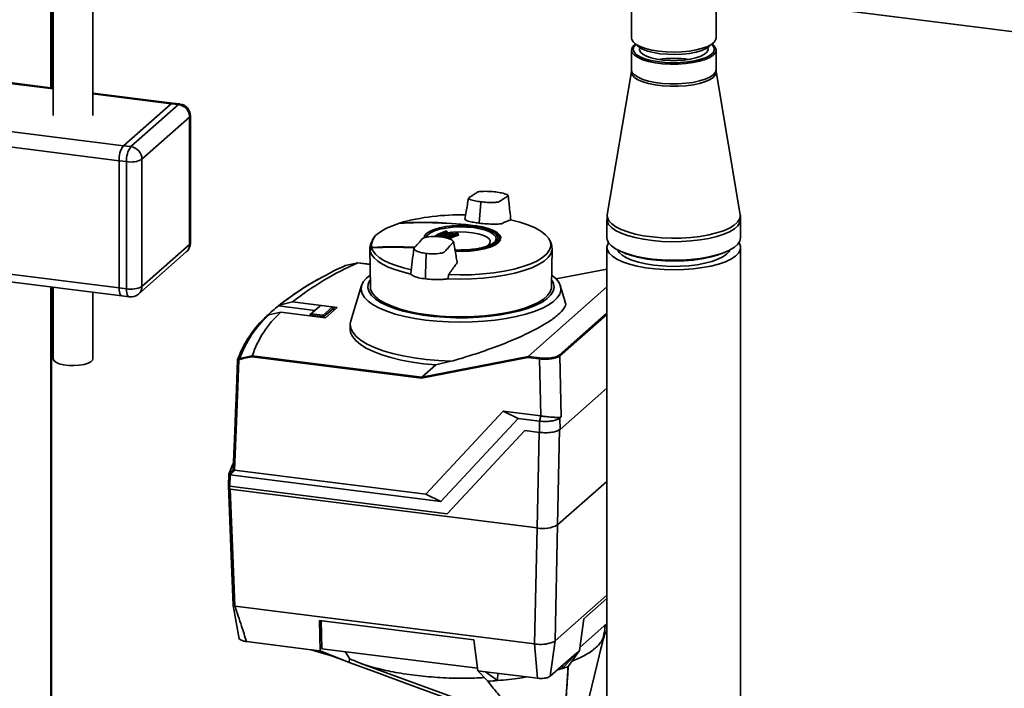
# Paper-space layout 'Blatt1' of a CAD drawing. Units: millimetres. Extents: x 0 to 5940, y 0 to 4200.
# Drawn here: x 4555 to 4803, y 1331 to 1499 of the extents above; entities that cross this region are included whole.
import ezdxf

# ---------------------------------------------------------------- set-up
doc = ezdxf.new("R2010")
doc.units = ezdxf.units.MM

psp = doc.layouts.new('Blatt1')

# ---------------------------------------------------------------- linework, layer by layer
at = {"color": 7, "linetype": 'Continuous', "lineweight": 35, "ltscale": 10}
for p, q in [((4709.24, 1549.69), (4709.24, 1494.79)), ((4730.54, 1494.79), (4730.54, 1549.45)), ((4562.83, 1482.26), (4562.83, 1507.48)), ((4563.02, 1482.24), (4563.02, 1507.33)), ((4563.44, 1507.09), (4563.44, 1475.3)), ((4573.44, 1475.3), (4573.44, 1507.09)), ((4730.54, 1505.82), (4994.26, 1472.6)), ((4434.14, 1498.28), (4563.44, 1481.99)), ((4563.44, 1482.18), (4434.51, 1498.43)), ((4709.24, 1491.75), (4709.24, 1486.78)), ((4709.93, 1493.54), (4710.87, 1492.71)), ((4728.92, 1492.71), (4729.85, 1493.54)), ((4730.54, 1486.78), (4730.54, 1491.75)), ((4422.12, 1487.68), (4581.14, 1467.64)), ((4709.21, 1486.79), (4709.2, 1486.4)), ((4730.59, 1486.4), (4730.57, 1486.79)), ((4709.21, 1486.39), (4703.14, 1450.26)), ((4736.64, 1450.26), (4730.57, 1486.39)), ((4421.05, 1483.91), (4580.07, 1463.88)), ((4593.53, 1478.39), (4573.44, 1480.92)), ((4573.44, 1480.73), (4593.16, 1478.24)), ((4593.16, 1478.24), (4581.14, 1467.64)), ((4583.01, 1467.41), (4595.03, 1478.01)), ((4595.03, 1478.01), (4593.16, 1478.24)), ((4595.4, 1478.16), (4593.53, 1478.39)), ((4597.83, 1474.83), (4585.81, 1464.23)), ((4597.83, 1442.77), (4597.83, 1474.83)), ((4598.03, 1443.13), (4598.03, 1475.18)), ((4581.14, 1467.64), (4583.01, 1467.41)), ((4581.95, 1463.64), (4580.07, 1463.88)), ((4580.07, 1463.88), (4580.07, 1431.82)), ((4581.95, 1431.59), (4581.95, 1463.64)), ((4585.81, 1464.23), (4585.81, 1432.17)), ((4671.23, 1453.31), (4670.81, 1448.13)), ((4671.23, 1453.31), (4671.25, 1453.51)), ((4421.05, 1451.86), (4580.07, 1431.82)), ((4421.74, 1449.82), (4580.76, 1429.78)), ((4650.72, 1448.12), (4650.65, 1448.1)), ((4669.8, 1447.51), (4669.8, 1447.43)), ((4703.04, 1449.07), (4703.04, 1444.42)), ((4736.74, 1444.42), (4736.74, 1449.07)), ((4662.39, 1446.12), (4662.4, 1446.11)), ((4662.72, 1446.05), (4662.4, 1446.11)), ((4662.71, 1446.05), (4662.72, 1446.05)), ((4662.76, 1445.71), (4662.76, 1445.93)), ((4662.8, 1445.73), (4662.79, 1445.74)), ((4662.8, 1445.74), (4662.8, 1445.95)), ((4663.51, 1445.75), (4662.89, 1445.66)), ((4663.77, 1445.85), (4663.78, 1445.85)), ((4664.1, 1445.79), (4663.78, 1445.85)), ((4664.1, 1445.79), (4664.1, 1445.79)), ((4664.14, 1445.46), (4664.14, 1445.66)), ((4664.18, 1445.45), (4664.18, 1445.69)), ((4665.16, 1445.61), (4665.17, 1445.6)), ((4665.5, 1445.55), (4665.17, 1445.6)), ((4665.49, 1445.55), (4665.5, 1445.55)), ((4665.54, 1445.22), (4665.54, 1445.43)), ((4665.58, 1445.22), (4665.58, 1445.45)), ((4585.81, 1432.17), (4597.83, 1442.77)), ((4643.75, 1443.54), (4643.43, 1442.73)), ((4674.72, 1443.38), (4674.78, 1443.45)), ((4674.75, 1443.48), (4674.96, 1443.36)), ((4676.1, 1443.94), (4676.1, 1444.32)), ((4689.06, 1442.73), (4688.7, 1443.64)), ((4584.99, 1430.27), (4597.01, 1440.88)), ((4643.23, 1441.68), (4643.41, 1432.08)), ((4657.34, 1435.34), (4657.45, 1440.29)), ((4657.45, 1440.29), (4657.45, 1440.48)), ((4689.07, 1432.07), (4689.25, 1441.68)), ((4703.04, 1441.99), (4703.04, 1066.76)), ((4706.57, 1440.98), (4707.36, 1440.64)), ((4732.42, 1440.64), (4733.21, 1440.98)), ((4736.74, 1066.76), (4736.74, 1441.99)), ((4640.22, 1438.15), (4637.11, 1437.48)), ((4640.21, 1438.14), (4640.22, 1438.15)), ((4643.31, 1437.75), (4640.21, 1438.14)), ((4640.24, 1438.15), (4640.22, 1438.15)), ((4643.31, 1437.77), (4640.23, 1438.16)), ((4657.34, 1435.34), (4657.31, 1434.08)), ((4663.05, 1434.13), (4663.12, 1435.17)), ((4703.04, 1436.56), (4690.22, 1434.14)), ((4703.04, 1436.55), (4690.22, 1434.13)), ((4641.19, 1432.43), (4638.48, 1423.56)), ((4692.55, 1428.31), (4691.29, 1432.43)), ((4562.83, 1309.37), (4562.83, 1432.04)), ((4563.02, 1309.38), (4563.02, 1432.02)), ((4563.44, 1431.97), (4563.44, 1413.91)), ((4573.44, 1413.91), (4573.44, 1430.71)), ((4580.07, 1431.82), (4581.95, 1431.59)), ((4580.76, 1429.78), (4582.63, 1429.55)), ((4703.04, 1432.05), (4683.18, 1414.53)), ((4620.24, 1427.31), (4620.23, 1427.3)), ((4620.23, 1427.3), (4629.43, 1426.14)), ((4620.72, 1427.58), (4620.24, 1427.31)), ((4623.79, 1428.31), (4620.72, 1427.58)), ((4635.03, 1426.9), (4623.79, 1428.31)), ((4630.81, 1427.35), (4628.57, 1425.37)), ((4630.81, 1427.35), (4630.63, 1427.2)), ((4633.64, 1427.06), (4631.08, 1427.39)), ((4617.36, 1424.77), (4617.82, 1425.03)), ((4617.82, 1425.03), (4620.82, 1425.69)), ((4620.82, 1425.69), (4632.07, 1424.28)), ((4628.15, 1425), (4628.14, 1424.77)), ((4628.16, 1425.02), (4628.17, 1425.02)), ((4628.17, 1425.02), (4630.63, 1427.2)), ((4628.17, 1425.02), (4628.57, 1425.37)), ((4628.28, 1424.94), (4628.27, 1424.76)), ((4628.29, 1424.93), (4628.28, 1424.94)), ((4628.69, 1425.28), (4628.29, 1424.93)), ((4631.43, 1424.54), (4628.29, 1424.93)), ((4628.69, 1425.28), (4631.25, 1424.95)), ((4630.63, 1427.2), (4630.63, 1427.2)), ((4631.43, 1424.54), (4631.25, 1424.95)), ((4631.52, 1424.99), (4633.76, 1426.97)), ((4631.52, 1424.99), (4631.7, 1424.58)), ((4634.16, 1426.75), (4631.7, 1424.58)), ((4632.07, 1424.28), (4635.03, 1426.9)), ((4634.15, 1426.81), (4633.76, 1427.03)), ((4634.16, 1426.75), (4633.76, 1426.97)), ((4634.17, 1426.75), (4634.16, 1426.75)), ((4634.2, 1426.16), (4634.17, 1426.75)), ((4634.21, 1426.17), (4634.18, 1426.78)), ((4691.01, 1414.9), (4703.04, 1425.51)), ((4703.04, 1425.14), (4691.2, 1414.7)), ((4631.44, 1424.54), (4631.43, 1424.54)), ((4631.45, 1424.36), (4631.44, 1424.54)), ((4631.7, 1424.58), (4631.7, 1424.58)), ((4631.7, 1424.58), (4631.7, 1424.32)), ((4638.33, 1422.66), (4638.31, 1421.53)), ((4610.48, 1413.99), (4613.62, 1414.7)), ((4656.33, 1409.07), (4613.58, 1414.45)), ((4613.62, 1414.7), (4613.63, 1414.7)), ((4613.63, 1414.7), (4656.37, 1409.31)), ((4683.14, 1414.29), (4656.33, 1409.07)), ((4656.37, 1409.31), (4683.18, 1414.53)), ((4659.87, 1412.4), (4656.37, 1409.31)), ((4663.73, 1413.34), (4659.87, 1412.4)), ((4686.05, 1413.92), (4683.14, 1414.29)), ((4683.18, 1414.53), (4686.12, 1414.16)), ((4683.18, 1414.53), (4683.18, 1414.53)), ((4686.35, 1399.55), (4686.05, 1413.92)), ((4691.2, 1414.7), (4691.53, 1399.3)), ((4656.37, 1409.31), (4656.37, 1409.31)), ((4703.04, 1406.59), (4691.23, 1396.18)), ((4657.39, 1379.83), (4676.89, 1400.74)), ((4676.89, 1400.74), (4686.35, 1399.55)), ((4680.69, 1398.91), (4676.89, 1400.74)), ((4680.69, 1398.91), (4661.18, 1378)), ((4686.02, 1398.24), (4680.69, 1398.91)), ((4686.39, 1399.54), (4686.02, 1398.24)), ((4686.08, 1395.4), (4686.02, 1398.24)), ((4686.39, 1399.54), (4686.35, 1399.55)), ((4686.35, 1399.55), (4686.39, 1399.54)), ((4691.53, 1399.3), (4691.17, 1399.02)), ((4691.17, 1399.02), (4691.23, 1396.18)), ((4662.8, 1374.93), (4682.34, 1395.87)), ((4662.81, 1374.94), (4682.34, 1395.87)), ((4682.34, 1395.87), (4686.08, 1395.4)), ((4685.97, 1395.42), (4685.45, 1371.32)), ((4691.12, 1396.2), (4690.6, 1372.1)), ((4609.18, 1385.9), (4657.39, 1379.83)), ((4607.64, 1382.01), (4607.75, 1384.86)), ((4607.75, 1384.85), (4607.64, 1381.96)), ((4608.07, 1384.69), (4607.96, 1381.84)), ((4608.07, 1384.69), (4661.18, 1378)), ((4703.04, 1383.07), (4690.6, 1372.1)), ((4607.62, 1382.06), (4607.64, 1382.13)), ((4607.96, 1381.84), (4662.8, 1374.93)), ((4608.1, 1381.07), (4685.45, 1371.32)), ((4657.39, 1379.83), (4661.18, 1378)), ((4662.81, 1374.94), (4662.8, 1374.93)), ((4684.81, 1342.1), (4685.45, 1371.32)), ((4689.96, 1342.87), (4690.6, 1372.1)), ((4689.96, 1342.87), (4703.04, 1354.41)), ((4703.04, 1353.58), (4697.24, 1348.47)), ((4608.83, 1351.81), (4610.3, 1343.42)), ((4609.29, 1351.61), (4609.28, 1351.61)), ((4684.81, 1342.1), (4609.29, 1351.61)), ((4669.5, 1343.13), (4630.62, 1348.03)), ((4630.62, 1348.03), (4630.79, 1340.36)), ((4631.17, 1340.91), (4631.01, 1347.98)), ((4697.24, 1348.47), (4696.16, 1340.48)), ((4696.27, 1341.27), (4703.04, 1347.25)), ((4702.43, 1344.98), (4702.57, 1346.83)), ((4670.5, 1335.36), (4669.5, 1343.13)), ((4689.96, 1342.87), (4688.75, 1333.95)), ((4698.63, 1329.06), (4702.32, 1344.29)), ((4702.44, 1344.51), (4703.04, 1345.28)), ((4628.52, 1340.65), (4612.19, 1342.71)), ((4630.79, 1340.36), (4628.52, 1340.65)), ((4628.52, 1340.65), (4633.87, 1338.99)), ((4638.1, 1337.45), (4630.79, 1340.36)), ((4670.42, 1335.96), (4631.17, 1340.91)), ((4685.55, 1333.46), (4684.82, 1342.1)), ((4693.26, 1336.41), (4696.16, 1340.48)), ((4696.16, 1340.48), (4695.37, 1339.78)), ((4633.87, 1338.99), (4636.81, 1337.97)), ((4638.13, 1338.4), (4637.04, 1340.17)), ((4638.1, 1337.45), (4638.13, 1338.4)), ((4638.16, 1338.37), (4638.13, 1338.4)), ((4695.37, 1339.78), (4688.75, 1333.95)), ((4695.37, 1339.78), (4691.8, 1335.9)), ((4641.03, 1337.21), (4671.85, 1325.96)), ((4690.6, 1335.58), (4691.8, 1335.9)), ((4691.8, 1335.9), (4691.87, 1336.7)), ((4672.46, 1335.11), (4670.5, 1335.36)), ((4670.5, 1335.36), (4673.04, 1332.69)), ((4685.55, 1333.46), (4672.46, 1335.11)), ((4675.47, 1332.87), (4672.46, 1335.11)), ((4675.47, 1332.87), (4675.51, 1334.73))]:
    psp.add_line(p, q, dxfattribs=at)
at = {"color": 7, "linetype": 'Continuous', "lineweight": 35, "ltscale": 10, "flags": 128}
for points in [[(4709.24, 1494.79), (4709.3, 1494.44), (4709.67, 1493.79), (4710.4, 1493.18), (4711.45, 1492.63), (4712.78, 1492.15), (4714.36, 1491.76), (4716.13, 1491.47), (4718.02, 1491.3), (4719.98, 1491.24), (4721.94, 1491.31), (4723.82, 1491.49), (4725.57, 1491.79), (4727.13, 1492.19), (4728.44, 1492.68), (4729.46, 1493.24), (4730.16, 1493.85), (4730.5, 1494.49), (4730.54, 1494.79)], [(4710.25, 1493.25), (4709.93, 1493), (4709.41, 1492.37), (4709.24, 1491.72), (4709.44, 1491.06), (4709.99, 1490.44), (4710.88, 1489.85), (4712.08, 1489.33), (4713.54, 1488.9), (4715.22, 1488.55), (4717.06, 1488.32), (4719, 1488.21), (4720.96, 1488.21), (4722.89, 1488.34), (4724.72, 1488.58), (4726.38, 1488.93), (4727.82, 1489.38), (4728.99, 1489.9), (4729.85, 1490.49), (4730.38, 1491.12), (4730.54, 1491.77), (4730.34, 1492.43), (4729.79, 1493.06), (4729.53, 1493.25)], [(4729.46, 1493.19), (4729.67, 1492.99), (4730.08, 1492.35), (4730.11, 1491.7), (4729.78, 1491.06), (4729.09, 1490.46), (4728.07, 1489.9), (4726.75, 1489.43), (4725.19, 1489.04), (4723.43, 1488.76), (4721.55, 1488.59), (4719.6, 1488.55), (4717.67, 1488.63), (4715.82, 1488.83), (4714.11, 1489.14), (4712.61, 1489.56), (4711.38, 1490.06), (4710.45, 1490.63), (4709.87, 1491.25), (4709.64, 1491.9), (4709.79, 1492.54), (4710.3, 1493.17), (4710.3, 1493.17)], [(4710.87, 1492.71), (4711.1, 1492.53), (4712.04, 1491.98), (4713.29, 1491.5), (4714.79, 1491.12), (4716.48, 1490.84), (4718.31, 1490.68), (4720.19, 1490.63), (4722.07, 1490.72), (4723.86, 1490.92), (4725.5, 1491.23), (4726.93, 1491.65), (4728.08, 1492.15), (4728.92, 1492.71)], [(4728.46, 1492.37), (4728.53, 1491.8), (4728.25, 1491.22), (4727.63, 1490.68), (4726.7, 1490.18), (4725.48, 1489.76), (4724.04, 1489.43), (4722.43, 1489.21), (4720.71, 1489.09), (4718.96, 1489.1), (4717.25, 1489.22), (4715.64, 1489.45), (4714.21, 1489.79), (4713.02, 1490.21), (4712.1, 1490.71), (4711.5, 1491.26), (4711.25, 1491.84), (4711.33, 1492.37)], [(4730.54, 1486.78), (4730.38, 1486.15), (4729.85, 1485.52), (4728.99, 1484.93), (4727.82, 1484.41), (4726.38, 1483.96), (4724.72, 1483.61), (4722.89, 1483.37), (4720.96, 1483.25), (4719, 1483.24), (4717.06, 1483.36), (4715.22, 1483.59), (4713.54, 1483.93), (4712.08, 1484.36), (4710.88, 1484.88), (4709.99, 1485.47), (4709.44, 1486.1), (4709.24, 1486.75), (4709.24, 1486.78)], [(4730.57, 1486.39), (4730.59, 1486.22), (4730.43, 1485.56), (4729.9, 1484.93), (4729.04, 1484.34), (4727.86, 1483.81), (4726.41, 1483.36), (4724.74, 1483.01), (4722.91, 1482.77), (4720.97, 1482.64), (4718.99, 1482.64), (4717.05, 1482.75), (4715.2, 1482.98), (4713.52, 1483.33), (4712.05, 1483.76), (4710.84, 1484.29), (4709.95, 1484.87), (4709.39, 1485.5), (4709.19, 1486.16), (4709.21, 1486.39)], [(4593.16, 1478.24), (4593.36, 1478.37), (4593.53, 1478.39)], [(4593.53, 1478.39), (4593.36, 1478.37), (4593.16, 1478.24)], [(4595.03, 1478.01), (4595.23, 1478.14), (4595.4, 1478.16)], [(4597.83, 1474.83), (4597.99, 1475.02), (4598.03, 1475.18)], [(4736.64, 1450.26), (4736.67, 1449.97), (4736.5, 1449.16), (4735.98, 1448.36), (4735.11, 1447.6), (4733.92, 1446.88), (4732.43, 1446.23), (4730.67, 1445.66), (4728.69, 1445.19), (4726.51, 1444.81), (4724.2, 1444.54), (4721.79, 1444.39), (4719.35, 1444.36), (4716.91, 1444.45), (4714.54, 1444.65), (4712.28, 1444.97), (4710.18, 1445.39), (4708.3, 1445.91), (4706.65, 1446.51), (4705.3, 1447.19), (4704.25, 1447.93), (4703.53, 1448.71), (4703.17, 1449.52), (4703.14, 1450.26)], [(4650.71, 1448.12), (4648.98, 1447.5), (4647.46, 1446.83), (4646.18, 1446.1), (4645.16, 1445.33), (4644.4, 1444.52), (4643.91, 1443.7), (4643.71, 1442.85), (4643.79, 1442.01)], [(4656.94, 1444.44), (4657.07, 1444.94), (4657.54, 1445.53), (4658.35, 1446.07), (4659.47, 1446.55), (4660.84, 1446.95), (4662.42, 1447.26), (4664.14, 1447.45), (4665.95, 1447.53), (4667.77, 1447.49), (4669.53, 1447.33), (4671.16, 1447.06), (4672.61, 1446.69), (4673.81, 1446.23), (4674.72, 1445.71), (4675.3, 1445.13), (4675.54, 1444.53), (4675.42, 1443.92), (4674.94, 1443.34), (4674.13, 1442.79), (4673.02, 1442.31), (4671.65, 1441.91), (4670.07, 1441.61), (4668.34, 1441.41), (4666.53, 1441.33), (4664.72, 1441.37), (4664.69, 1441.38)], [(4669.37, 1447), (4667.64, 1447.16), (4665.85, 1447.19), (4664.08, 1447.1), (4662.4, 1446.9), (4660.87, 1446.59), (4659.56, 1446.18), (4658.53, 1445.69), (4657.81, 1445.14), (4657.46, 1444.63)], [(4678.74, 1448.95), (4681.06, 1448.36), (4683.13, 1447.68), (4684.92, 1446.92), (4686.41, 1446.09), (4687.56, 1445.2), (4688.37, 1444.27), (4688.81, 1443.31), (4688.88, 1442.35), (4688.57, 1441.38), (4687.9, 1440.44), (4686.87, 1439.53), (4685.51, 1438.68), (4683.82, 1437.89), (4681.85, 1437.18), (4679.62, 1436.56), (4677.17, 1436.04), (4674.54, 1435.63), (4671.78, 1435.33), (4668.92, 1435.15), (4666.02, 1435.1), (4663.12, 1435.17)], [(4664.74, 1441.06), (4666.56, 1441.02), (4668.51, 1441.11), (4670.38, 1441.32), (4672.09, 1441.65), (4673.57, 1442.08), (4674.77, 1442.6), (4675.64, 1443.19), (4676.16, 1443.82), (4676.29, 1444.48), (4676.03, 1445.13), (4675.4, 1445.75), (4674.42, 1446.32), (4673.12, 1446.81), (4671.56, 1447.21), (4669.8, 1447.51)], [(4676, 1444.41), (4676, 1444.5), (4675.75, 1445.13), (4675.14, 1445.73), (4674.19, 1446.29), (4672.93, 1446.77), (4671.41, 1447.16), (4669.69, 1447.44)], [(4736.74, 1449.06), (4736.57, 1448.27), (4736.05, 1447.47), (4735.18, 1446.7), (4733.98, 1445.98), (4732.49, 1445.33), (4730.72, 1444.76), (4728.73, 1444.28), (4726.54, 1443.9), (4724.22, 1443.64), (4721.8, 1443.49), (4719.34, 1443.45), (4716.9, 1443.54), (4714.51, 1443.74), (4712.25, 1444.06), (4710.14, 1444.48), (4708.25, 1445.01), (4706.6, 1445.62), (4705.23, 1446.3), (4704.18, 1447.04), (4703.46, 1447.82), (4703.09, 1448.63), (4703.04, 1449.07)], [(4662.76, 1445.93), (4662.78, 1445.93), (4662.79, 1445.94), (4662.79, 1445.95), (4662.8, 1445.95)], [(4672.45, 1442.13), (4673.16, 1442.59), (4673.56, 1443.11), (4673.62, 1443.65), (4673.32, 1444.18), (4672.69, 1444.67), (4671.75, 1445.11), (4670.55, 1445.47), (4669.14, 1445.73), (4667.6, 1445.89), (4665.99, 1445.93), (4664.4, 1445.85), (4663.9, 1445.8)], [(4664.14, 1445.66), (4664.16, 1445.67), (4664.17, 1445.68), (4664.18, 1445.69), (4664.18, 1445.69)], [(4665.54, 1445.43), (4665.56, 1445.43), (4665.57, 1445.44), (4665.58, 1445.45), (4665.58, 1445.45)], [(4674.78, 1443.45), (4674.91, 1443.63), (4675.1, 1444.22), (4674.93, 1444.82), (4674.4, 1445.39), (4673.55, 1445.91), (4672.39, 1446.37), (4670.98, 1446.74), (4669.37, 1447)], [(4597.83, 1442.77), (4597.99, 1442.96), (4598.03, 1443.13)], [(4643.43, 1442.73), (4643.24, 1441.95), (4643.31, 1441.11)], [(4663.05, 1434.13), (4665.99, 1434.06), (4668.94, 1434.11), (4671.85, 1434.29), (4674.66, 1434.59), (4677.33, 1435.01), (4679.83, 1435.53), (4682.09, 1436.17), (4684.1, 1436.89), (4685.81, 1437.69), (4687.2, 1438.56), (4688.24, 1439.48), (4688.93, 1440.44), (4689.23, 1441.42), (4689.16, 1442.4), (4689.06, 1442.73)], [(4664.72, 1441.18), (4666.55, 1441.14), (4668.45, 1441.23), (4670.26, 1441.43), (4671.92, 1441.75), (4673.36, 1442.17), (4674.52, 1442.67), (4675.37, 1443.25), (4675.87, 1443.86), (4676, 1444.41)], [(4676.1, 1444.32), (4675.96, 1443.76), (4675.46, 1443.14), (4674.6, 1442.57), (4673.42, 1442.06), (4671.97, 1441.63), (4670.3, 1441.31), (4668.47, 1441.1), (4666.55, 1441.02), (4664.76, 1441.06)], [(4736.74, 1444.42), (4736.57, 1443.63), (4736.05, 1442.83), (4735.18, 1442.06), (4733.98, 1441.34), (4732.49, 1440.69), (4730.72, 1440.12), (4728.73, 1439.64), (4726.54, 1439.26), (4724.22, 1439), (4721.8, 1438.84), (4719.34, 1438.81), (4716.9, 1438.9), (4714.51, 1439.1), (4712.25, 1439.42), (4710.14, 1439.84), (4708.25, 1440.37), (4706.6, 1440.97), (4705.23, 1441.66), (4704.18, 1442.4), (4703.46, 1443.18), (4703.09, 1443.99), (4703.04, 1444.42)], [(4703.44, 1443.21), (4703.31, 1442.99), (4703.05, 1442.18), (4703.15, 1441.36), (4703.61, 1440.55), (4704.41, 1439.78), (4705.54, 1439.05), (4706.98, 1438.38), (4708.7, 1437.8), (4710.65, 1437.3), (4712.8, 1436.9), (4715.1, 1436.61), (4717.5, 1436.43), (4719.96, 1436.38), (4722.41, 1436.44), (4724.81, 1436.62), (4727.1, 1436.92), (4729.25, 1437.32), (4731.19, 1437.83), (4732.89, 1438.42), (4734.31, 1439.09), (4735.43, 1439.82), (4736.21, 1440.6), (4736.65, 1441.4), (4736.73, 1442.22), (4736.45, 1443.04), (4736.34, 1443.21)], [(4643.32, 1441.05), (4643.37, 1441.16), (4643.42, 1441.27), (4643.46, 1441.38), (4643.51, 1441.49), (4643.56, 1441.6), (4643.6, 1441.7), (4643.65, 1441.81), (4643.7, 1441.92)], [(4643.32, 1441.05), (4643.7, 1440.2), (4644.35, 1439.36), (4645.28, 1438.56), (4646.48, 1437.8), (4647.93, 1437.08), (4649.61, 1436.43), (4651.49, 1435.84), (4653.57, 1435.32)], [(4653.74, 1436.35), (4651.72, 1436.86), (4649.88, 1437.43), (4648.25, 1438.07), (4646.83, 1438.76), (4645.66, 1439.5), (4644.74, 1440.28), (4644.08, 1441.09), (4643.7, 1441.92)], [(4705.77, 1441.36), (4706.15, 1440.74), (4706.9, 1440.04), (4707.98, 1439.39), (4709.35, 1438.8), (4710.98, 1438.29), (4712.83, 1437.87), (4714.85, 1437.55), (4717, 1437.34), (4719.22, 1437.25), (4721.46, 1437.27), (4723.65, 1437.41), (4725.76, 1437.67), (4727.72, 1438.02), (4729.48, 1438.48), (4731.01, 1439.02), (4732.27, 1439.64), (4733.22, 1440.32), (4733.85, 1441.03), (4734.02, 1441.36)], [(4732.42, 1440.64), (4732.41, 1440.64), (4730.82, 1440.05), (4728.99, 1439.55), (4726.95, 1439.15), (4724.76, 1438.85), (4722.45, 1438.67), (4720.09, 1438.6), (4717.73, 1438.65), (4715.41, 1438.81), (4713.2, 1439.09), (4711.13, 1439.48), (4709.26, 1439.96), (4707.63, 1440.53), (4707.36, 1440.64)], [(4657.34, 1423.72), (4654.62, 1424.12), (4652.06, 1424.63), (4649.69, 1425.24), (4647.57, 1425.94), (4645.7, 1426.72), (4644.12, 1427.56), (4642.85, 1428.46), (4641.91, 1429.4), (4641.32, 1430.38), (4641.07, 1431.37), (4641.17, 1432.36), (4641.63, 1433.35), (4642.43, 1434.3), (4643.32, 1435.04)], [(4689.27, 1434.97), (4690.15, 1434.21), (4690.92, 1433.25), (4691.34, 1432.27), (4691.41, 1431.27), (4691.13, 1430.28), (4690.5, 1429.31), (4689.53, 1428.37), (4688.23, 1427.48), (4686.62, 1426.64), (4684.73, 1425.87), (4682.57, 1425.18), (4680.19, 1424.58), (4677.61, 1424.08), (4674.88, 1423.68), (4672.02, 1423.4), (4669.08, 1423.23), (4666.1, 1423.18), (4663.12, 1423.24), (4660.19, 1423.42), (4657.34, 1423.72)], [(4643.36, 1433.89), (4643.26, 1433.73), (4642.84, 1432.78), (4642.78, 1431.82), (4643.07, 1430.86), (4643.71, 1429.92), (4644.69, 1429.01), (4646, 1428.15), (4647.62, 1427.35), (4649.52, 1426.63), (4651.67, 1425.98), (4654.05, 1425.43), (4656.6, 1424.98), (4659.31, 1424.64), (4662.12, 1424.42), (4664.99, 1424.31), (4667.88, 1424.31), (4670.75, 1424.44), (4673.55, 1424.68), (4676.23, 1425.04), (4678.77, 1425.5), (4681.12, 1426.06), (4683.24, 1426.72), (4685.1, 1427.46), (4686.68, 1428.26), (4687.94, 1429.13), (4688.88, 1430.04), (4689.48, 1430.98), (4689.72, 1431.94), (4689.61, 1432.91), (4689.27, 1433.65)], [(4580.76, 1429.78), (4580.73, 1429.79), (4580.55, 1429.89), (4580.39, 1430.1), (4580.25, 1430.41), (4580.16, 1430.81), (4580.1, 1431.29), (4580.07, 1431.82)], [(4580.07, 1431.82), (4580.1, 1431.29), (4580.16, 1430.81), (4580.25, 1430.41), (4580.39, 1430.1), (4580.55, 1429.89), (4580.73, 1429.79), (4580.76, 1429.78)], [(4582.63, 1429.55), (4582.6, 1429.55), (4582.42, 1429.65), (4582.26, 1429.86), (4582.12, 1430.17), (4582.03, 1430.58), (4581.97, 1431.05), (4581.95, 1431.59)], [(4689.07, 1432.07), (4689.05, 1431.76), (4688.73, 1430.81), (4688.06, 1429.88), (4687.05, 1428.99), (4685.71, 1428.14), (4684.06, 1427.36), (4682.13, 1426.66), (4679.95, 1426.04), (4677.55, 1425.51), (4674.98, 1425.09), (4672.27, 1424.78), (4669.46, 1424.59), (4666.6, 1424.51), (4663.74, 1424.56), (4660.91, 1424.72), (4658.17, 1425), (4655.56, 1425.4), (4653.11, 1425.9), (4650.88, 1426.49), (4648.88, 1427.18), (4647.16, 1427.94), (4645.74, 1428.77), (4644.64, 1429.66), (4643.89, 1430.58), (4643.48, 1431.53), (4643.41, 1432.08)], [(4663.73, 1413.34), (4660.56, 1413.5), (4657.46, 1413.77), (4654.47, 1414.17), (4651.64, 1414.68), (4649.01, 1415.29), (4646.6, 1416), (4644.45, 1416.79), (4642.59, 1417.67), (4641.05, 1418.6), (4639.83, 1419.6), (4638.97, 1420.63), (4638.47, 1421.68), (4638.34, 1422.75), (4638.48, 1423.56)], [(4659.87, 1412.4), (4656.83, 1412.7), (4653.92, 1413.11), (4651.16, 1413.63), (4648.59, 1414.25), (4646.26, 1414.96), (4644.18, 1415.76), (4642.38, 1416.63), (4640.89, 1417.56), (4639.73, 1418.54), (4638.9, 1419.56), (4638.43, 1420.61), (4638.31, 1421.53)], [(4609.95, 1413.67), (4610.94, 1416.17), (4611.25, 1416.81)], [(4573.44, 1413.91), (4573.38, 1413.65), (4572.98, 1413.22), (4572.25, 1412.83), (4571.24, 1412.53), (4570.02, 1412.33), (4568.68, 1412.25), (4567.32, 1412.29), (4566.05, 1412.45), (4564.95, 1412.72), (4564.11, 1413.07), (4563.6, 1413.49), (4563.44, 1413.91)], [(4608.86, 1386.07), (4609.47, 1401.53), (4609.95, 1413.64)], [(4609.96, 1413.63), (4609.44, 1400.34), (4608.87, 1386.02)], [(4610.28, 1413.66), (4609.66, 1398.12), (4609.18, 1385.9)], [(4607.75, 1384.86), (4608.61, 1387.27), (4608.75, 1387.58)], [(4607.75, 1384.86), (4607.89, 1385.01), (4608.03, 1385.17), (4608.17, 1385.32), (4608.31, 1385.47), (4608.44, 1385.62), (4608.58, 1385.77), (4608.72, 1385.92), (4608.86, 1386.07)], [(4609.18, 1385.9), (4609.04, 1385.75), (4608.9, 1385.6), (4608.76, 1385.45), (4608.62, 1385.3), (4608.48, 1385.15), (4608.35, 1385), (4608.21, 1384.84), (4608.07, 1384.69)], [(4608.83, 1351.86), (4608.42, 1362.12), (4608.16, 1368.77), (4607.89, 1375.41), (4607.63, 1382)], [(4607.65, 1381.97), (4608.19, 1368.32), (4608.85, 1351.78)], [(4608.1, 1381.07), (4608.76, 1364.57), (4609.28, 1351.61)], [(4702.44, 1344.51), (4702.53, 1346.11), (4702.55, 1346.58)], [(4670.72, 1325.47), (4664.43, 1327.78), (4657.96, 1330.16), (4652.02, 1332.34), (4645, 1334.92), (4638.1, 1337.45)]]:
    psp.add_lwpolyline(points, dxfattribs=at)
at = {"color": 7, "linetype": 'Continuous', "lineweight": 35, "ltscale": 100}
for centre, radius, start, end in [((4719.89, 1465.5), 24.17, 80.9923, 99.0077), ((4594.56, 1474.77), 3.28, 1.0587, 81.7605), ((4595.03, 1475.18), 3, 0, 82.8192), ((4585.97, 1464.25), 5.91, 144.9309, 183.5931), ((4587.84, 1464.01), 5.91, 144.9309, 183.5931), ((4582.54, 1464.17), 3.28, 1.0587, 81.7605), ((4583.05, 1469.45), 5.91, 259.2261, 297.8883), ((4665.75, 1394.44), 55.78, 88.3173, 105.5713), ((4656.47, 1343.35), 104.92, 82.7579, 93.1433), ((4650.72, 1448.1), 0.0164, 63.4407, 122.9611), ((4656.67, 1344.12), 104.21, 82.7638, 93.2391), ((4669.7, 1447.43), 0.0133, 39.6509, 125.9452), ((4647.52, 1442.3), 3.9, 118.979, 185.8967), ((4662.36, 1446.07), 0.0464, 109.7823, 158.7144), ((4662.36, 1446.07), 0.044, 59.1722, 105.48), ((4662.39, 1446.1), 0.016, 83.7013, 146.3299), ((4677.57, 1520.72), 76.14, 258.4941, 258.7409), ((4662.71, 1446.04), 0.016, 83.8248, 146.2536), ((4662.62, 1445.93), 0.14, 358.9971, 54.6277), ((4662.9, 1445.71), 0.14, 178.9382, 234.8214), ((4662.89, 1445.75), 0.0948, 182.5058, 270.6346), ((4663.74, 1445.81), 0.0409, 58.8119, 105.0522), ((4663.77, 1445.83), 0.0161, 84.251, 146.0033), ((4677.47, 1520.2), 75.62, 259.5535, 259.8055), ((4664.1, 1445.77), 0.0162, 84.3891, 145.9261), ((4664, 1445.67), 0.144, 359.1262, 53.6102), ((4664.29, 1445.45), 0.143, 179.0585, 233.7842), ((4665.13, 1445.57), 0.0369, 59.4302, 157.3287), ((4665.16, 1445.59), 0.0163, 84.8565, 145.6769), ((4677.38, 1519.68), 75.09, 260.6242, 260.8826), ((4665.49, 1445.54), 0.0163, 85.0098, 145.5988), ((4665.39, 1445.43), 0.148, 359.307, 52.2382), ((4665.68, 1445.22), 0.148, 179.2294, 232.3924), ((4674.58, 1444.22), 1.52, 4.0294, 52.7292), ((4595.03, 1443.13), 3, 311.4096, 0), ((4595.33, 1442.73), 2.5, 312.158, 0.9777), ((4649.69, 1339.59), 102.59, 87.2986, 93.2972), ((4646.01, 1441.76), 2.78, 193.6191, 194.8665), ((4643.71, 1441.92), 0.0714, 195.1475, 238.0556), ((4649.41, 1338.33), 103.75, 87.2076, 93.1585), ((4649.67, 1339.66), 102.4, 87.3466, 93.3), ((4643.92, 1441.94), 0.153, 150.767, 183.9907), ((4672, 1366.42), 78.45, 113.9049, 127.9173), ((4678.5, 1348.21), 98.4, 114.8732, 120.1331), ((4637.81, 1435.62), 1.99, 110.5939, 118.1778), ((4583.05, 1437.39), 5.91, 259.2261, 297.8883), ((4583.31, 1432.13), 2.5, 312.158, 0.9777), ((4664.17, 1372.16), 70.51, 118.2314, 128.5399), ((4662.23, 1375.79), 66.38, 119.9428, 128.7125), ((4583.01, 1432.52), 3, 262.8192, 311.4096), ((4649.48, 1391.23), 46.45, 129.0436, 133.7757), ((4635.33, 1404.8), 26.87, 131.9855, 160.4334), ((4635.65, 1405.21), 26.65, 131.9784, 160.7672), ((4638.07, 1406.56), 25.76, 132.0269, 161.5763), ((4690.98, 1414.68), 0.219, 2.8628, 81.7203), ((4610.13, 1413.66), 0.178, 128.3543, 177.7981), ((4610.47, 1413.81), 0.249, 164.5674, 216.9282), ((4611.25, 1412.03), 2.11, 111.2811, 118.6534), ((4611.19, 1411.98), 1.92, 110.9846, 118.4178), ((4610.73, 1413.9), 0.269, 160.2765, 210.2148), ((4686.44, 1413.94), 0.388, 144.7513, 182.9825), ((4607.71, 1382.04), 0.0865, 165.1095, 217.7427), ((4607.69, 1382), 0.0566, 163.9762, 195.2601), ((4686.92, 1379.06), 7.88, 259.2261, 297.8883), ((4686.36, 1350.47), 8.48, 264.2719, 292.8425), ((4678.77, 1375.84), 42.01, 288.0753, 290.1794), ((4667.22, 1433.02), 100.5, 273.318, 274.7121)]:
    psp.add_arc(centre, radius, start, end, dxfattribs=at)
at = {"color": 7, "linetype": 'Continuous', "lineweight": 35, "ltscale": 10}
for points, knots in [([(4675.04, 1455.99), (4674.5, 1456.05), (4673.33, 1456.16), (4671.7, 1456.17), (4670.33, 1456.02), (4670.08, 1455.72), (4669.66, 1455.48), (4669.31, 1455.23), (4668.93, 1454.99), (4668.59, 1454.74), (4667.99, 1454.48), (4668.54, 1454.09), (4669.66, 1453.75), (4670.75, 1453.58), (4671.25, 1453.51)], [0, 0, 0, 0, 0.101925, 0.224903, 0.29771, 0.370199, 0.436631, 0.5, 0.563368, 0.6298, 0.702289, 0.775095, 0.898074, 1, 1, 1, 1]), ([(4671.25, 1453.51), (4671.78, 1453.45), (4672.96, 1453.34), (4674.58, 1453.33), (4675.96, 1453.48), (4676.2, 1453.78), (4676.62, 1454.02), (4676.97, 1454.27), (4677.36, 1454.51), (4677.69, 1454.76), (4678.29, 1455.01), (4677.75, 1455.41), (4676.62, 1455.75), (4675.53, 1455.92), (4675.04, 1455.99)], [0, 0, 0, 0, 0.101926, 0.224905, 0.29771, 0.370199, 0.436632, 0.5, 0.563368, 0.629801, 0.70229, 0.775096, 0.898075, 1, 1, 1, 1]), ([(4678.83, 1448.92), (4678.74, 1449.67), (4678.51, 1451.72), (4678.28, 1453.78), (4678.14, 1455.1)], [0, 0, 0, 0, 0.363658, 1, 1, 1, 1]), ([(4668.15, 1454.47), (4667.95, 1453.32), (4667.64, 1451.53), (4667.32, 1449.75), (4667.2, 1449.1)], [0, 0, 0, 0, 0.636674, 1, 1, 1, 1]), ([(4703.17, 1450.31), (4703.15, 1450.22), (4703.04, 1449.82), (4703.07, 1449.4), (4703.08, 1449.07)], [0, 0, 0, 0, 0.228001, 1, 1, 1, 1]), ([(4736.72, 1449.04), (4736.73, 1449.12), (4736.77, 1449.54), (4736.68, 1449.96), (4736.6, 1450.29)], [0, 0, 0, 0, 0.197134, 1, 1, 1, 1]), ([(4667.21, 1449.1), (4667.23, 1449.08), (4667.33, 1448.93), (4668.03, 1448.67), (4669.27, 1448.35), (4670.33, 1448.2), (4670.81, 1448.13)], [0, 0, 0, 0, 0.06022, 0.392141, 0.723817, 1, 1, 1, 1]), ([(4670.81, 1448.13), (4671.45, 1448.06), (4672.72, 1447.93), (4674.42, 1447.88), (4675.52, 1447.91), (4676.15, 1447.94), (4676.72, 1448.05), (4677.08, 1448.34), (4677.92, 1448.65), (4678.47, 1448.85), (4678.74, 1448.95)], [0, 0, 0, 0, 0.157832, 0.315668, 0.402853, 0.452193, 0.486986, 0.625141, 0.81253, 1, 1, 1, 1]), ([(4661.24, 1444.68), (4660.7, 1444.72), (4659.53, 1444.82), (4657.9, 1444.71), (4656.53, 1444.38), (4656.29, 1443.89), (4655.87, 1443.47), (4655.51, 1443.06), (4655.13, 1442.66), (4654.79, 1442.23), (4654.19, 1441.79), (4654.74, 1441.21), (4655.86, 1440.76), (4656.96, 1440.57), (4657.45, 1440.48)], [0, 0, 0, 0, 0.101926, 0.224905, 0.29771, 0.370199, 0.436632, 0.5, 0.563368, 0.629801, 0.70229, 0.775096, 0.898075, 1, 1, 1, 1]), ([(4657.45, 1440.48), (4657.98, 1440.44), (4659.16, 1440.34), (4660.79, 1440.45), (4662.16, 1440.79), (4662.4, 1441.28), (4662.82, 1441.69), (4663.17, 1442.1), (4663.56, 1442.5), (4663.9, 1442.93), (4664.49, 1443.37), (4663.95, 1443.95), (4662.83, 1444.4), (4661.73, 1444.59), (4661.24, 1444.68)], [0, 0, 0, 0, 0.101925, 0.224903, 0.29771, 0.370199, 0.436631, 0.5, 0.563368, 0.6298, 0.702289, 0.775095, 0.898074, 1, 1, 1, 1]), ([(4662.38, 1446.11), (4661.76, 1445.9), (4660.59, 1445.5), (4659.92, 1445), (4659.6, 1444.77)], [0, 0, 0, 0, 0.5283717, 1, 1, 1, 1]), ([(4659.63, 1444.77), (4659.91, 1444.98), (4660.56, 1445.45), (4661.68, 1445.83), (4662.31, 1446.04)], [0, 0, 0, 0, 0.43934, 1, 1, 1, 1]), ([(4659.96, 1444.75), (4660.26, 1444.97), (4660.92, 1445.45), (4662.07, 1445.83), (4662.7, 1446.04)], [0, 0, 0, 0, 0.452236, 1, 1, 1, 1]), ([(4662.76, 1445.93), (4662.13, 1445.72), (4661.06, 1445.37), (4660.44, 1444.92), (4660.18, 1444.74)], [0, 0, 0, 0, 0.584489, 1, 1, 1, 1]), ([(4660.49, 1444.72), (4660.66, 1444.84), (4661.19, 1445.21), (4662.12, 1445.51), (4662.76, 1445.71)], [0, 0, 0, 0, 0.312754, 1, 1, 1, 1]), ([(4662.82, 1445.6), (4662.18, 1445.39), (4661.33, 1445.13), (4660.84, 1444.79), (4660.72, 1444.71)], [0, 0, 0, 0, 0.757819, 1, 1, 1, 1]), ([(4663.76, 1445.84), (4663.11, 1445.63), (4662.05, 1445.28), (4661.44, 1444.85), (4661.2, 1444.68)], [0, 0, 0, 0, 0.609487, 1, 1, 1, 1]), ([(4661.3, 1444.72), (4661.49, 1444.85), (4662.05, 1445.25), (4663.03, 1445.56), (4663.69, 1445.78)], [0, 0, 0, 0, 0.33039, 1, 1, 1, 1]), ([(4661.51, 1444.62), (4661.75, 1444.79), (4662.36, 1445.23), (4663.43, 1445.57), (4664.08, 1445.78)], [0, 0, 0, 0, 0.3912, 1, 1, 1, 1]), ([(4664.14, 1445.66), (4663.49, 1445.46), (4662.47, 1445.14), (4661.89, 1444.73), (4661.68, 1444.59)], [0, 0, 0, 0, 0.642089, 1, 1, 1, 1]), ([(4661.93, 1444.54), (4662.07, 1444.63), (4662.58, 1444.98), (4663.48, 1445.25), (4664.14, 1445.46)], [0, 0, 0, 0, 0.2605561, 1, 1, 1, 1]), ([(4664.2, 1445.34), (4663.54, 1445.14), (4662.71, 1444.89), (4662.24, 1444.56), (4662.14, 1444.5)], [0, 0, 0, 0, 0.790039, 1, 1, 1, 1]), ([(4662.39, 1446.11), (4662.39, 1446.12), (4662.38, 1446.12), (4662.36, 1446.12), (4662.35, 1446.11), (4662.34, 1446.11)], [0, 0, 0, 0, 0.2207656, 0.699223, 1, 1, 1, 1]), ([(4665.15, 1445.6), (4664.48, 1445.39), (4663.38, 1445.03), (4662.75, 1444.6), (4662.51, 1444.42)], [0, 0, 0, 0, 0.605241, 1, 1, 1, 1]), ([(4662.53, 1444.42), (4662.75, 1444.57), (4663.35, 1444.99), (4664.41, 1445.32), (4665.08, 1445.53)], [0, 0, 0, 0, 0.361636, 1, 1, 1, 1]), ([(4662.79, 1445.95), (4662.79, 1445.96), (4662.8, 1445.97), (4662.79, 1446), (4662.77, 1446.02), (4662.74, 1446.04), (4662.72, 1446.05), (4662.71, 1446.05)], [0, 0, 0, 0, 0.057373, 0.303627, 0.57191, 0.831249, 1, 1, 1, 1]), ([(4663.37, 1444.73), (4663.33, 1444.71), (4663.03, 1444.61), (4662.87, 1444.48), (4662.73, 1444.36)], [0, 0, 0, 0, 0.149963, 1, 1, 1, 1]), ([(4662.76, 1445.76), (4662.78, 1445.75), (4662.81, 1445.74), (4662.85, 1445.71), (4662.88, 1445.69), (4662.89, 1445.67), (4662.89, 1445.66)], [0, 0, 0, 0, 0.246837, 0.49922, 0.753026, 1, 1, 1, 1]), ([(4662.76, 1445.71), (4662.76, 1445.72), (4662.77, 1445.72), (4662.79, 1445.73), (4662.79, 1445.74), (4662.79, 1445.75), (4662.8, 1445.75)], [0, 0, 0, 0, 0.227615, 0.469982, 0.727369, 1, 1, 1, 1]), ([(4662.76, 1444.35), (4663.02, 1444.53), (4663.66, 1444.98), (4664.8, 1445.33), (4665.48, 1445.54)], [0, 0, 0, 0, 0.404611, 1, 1, 1, 1]), ([(4662.89, 1445.66), (4662.89, 1445.65), (4662.88, 1445.63), (4662.85, 1445.61), (4662.83, 1445.6), (4662.82, 1445.6)], [0, 0, 0, 0, 0.459811, 0.721517, 1, 1, 1, 1]), ([(4665.54, 1445.43), (4664.86, 1445.22), (4663.77, 1444.88), (4663.15, 1444.45), (4662.91, 1444.29)], [0, 0, 0, 0, 0.613138, 1, 1, 1, 1]), ([(4663.11, 1444.21), (4663.29, 1444.33), (4663.85, 1444.72), (4664.86, 1445.02), (4665.54, 1445.22)], [0, 0, 0, 0, 0.3222564, 1, 1, 1, 1]), ([(4665.59, 1445.1), (4664.92, 1444.9), (4663.96, 1444.61), (4663.42, 1444.25), (4663.26, 1444.14)], [0, 0, 0, 0, 0.707047, 1, 1, 1, 1]), ([(4663.77, 1445.85), (4663.77, 1445.85), (4663.76, 1445.85), (4663.74, 1445.85), (4663.73, 1445.85), (4663.73, 1445.84)], [0, 0, 0, 0, 0.193988, 0.698935, 1, 1, 1, 1]), ([(4664.18, 1445.69), (4664.18, 1445.69), (4664.18, 1445.71), (4664.17, 1445.73), (4664.15, 1445.76), (4664.13, 1445.78), (4664.11, 1445.79), (4664.1, 1445.79)], [0, 0, 0, 0, 0.056829, 0.299746, 0.564393, 0.820217, 1, 1, 1, 1]), ([(4664.14, 1445.46), (4664.15, 1445.46), (4664.16, 1445.46), (4664.17, 1445.47), (4664.18, 1445.49), (4664.18, 1445.5), (4664.17, 1445.52), (4664.15, 1445.53), (4664.13, 1445.54), (4664.12, 1445.54)], [0, 0, 0, 0, 0.106805, 0.227238, 0.361377, 0.509267, 0.677287, 0.815304, 1, 1, 1, 1]), ([(4664.15, 1445.48), (4664.17, 1445.48), (4664.2, 1445.47), (4664.25, 1445.45), (4664.28, 1445.41), (4664.27, 1445.38), (4664.24, 1445.35), (4664.21, 1445.34), (4664.2, 1445.34)], [0, 0, 0, 0, 0.1260352, 0.251729, 0.4999299, 0.7481557, 0.8736595, 1, 1, 1, 1]), ([(4665.16, 1445.61), (4665.16, 1445.61), (4665.15, 1445.61), (4665.13, 1445.61), (4665.12, 1445.6), (4665.12, 1445.6)], [0, 0, 0, 0, 0.16393, 0.69966, 1, 1, 1, 1]), ([(4665.58, 1445.45), (4665.58, 1445.46), (4665.58, 1445.47), (4665.57, 1445.5), (4665.55, 1445.52), (4665.52, 1445.54), (4665.5, 1445.55), (4665.49, 1445.55)], [0, 0, 0, 0, 0.056183, 0.295836, 0.55693, 0.809318, 1, 1, 1, 1]), ([(4665.58, 1445.24), (4665.58, 1445.23), (4665.61, 1445.23), (4665.64, 1445.22), (4665.66, 1445.2), (4665.68, 1445.17), (4665.67, 1445.14), (4665.64, 1445.12), (4665.61, 1445.11), (4665.59, 1445.1)], [0, 0, 0, 0, 0.049608, 0.185987, 0.321711, 0.457445, 0.726555, 0.862875, 1, 1, 1, 1]), ([(4665.27, 1438.36), (4665.18, 1438.84), (4664.87, 1440.55), (4664.55, 1442.3), (4664.33, 1443.55)], [0, 0, 0, 0, 0.28204, 1, 1, 1, 1]), ([(4674.71, 1443.4), (4674.69, 1443.37), (4674.59, 1443.23), (4674.22, 1442.97), (4673.63, 1442.64), (4672.87, 1442.32), (4671.96, 1442.04), (4670.92, 1441.8), (4669.84, 1441.61), (4668.8, 1441.49), (4667.63, 1441.4), (4666.78, 1441.39), (4666.24, 1441.38)], [0, 0, 0, 0, 0.033169, 0.141708, 0.245657, 0.353943, 0.464035, 0.572281, 0.689181, 0.777075, 0.861554, 1, 1, 1, 1]), ([(4643.31, 1441.11), (4643.37, 1441.26), (4643.48, 1441.52), (4643.59, 1441.78), (4643.64, 1441.9)], [0, 0, 0, 0, 0.56, 1, 1, 1, 1]), ([(4643.34, 1441.09), (4643.34, 1441.09), (4643.32, 1441.09), (4643.31, 1441.1), (4643.31, 1441.11), (4643.31, 1441.11)], [0, 0, 0, 0, 0.264656, 0.63254, 1, 1, 1, 1]), ([(4643.64, 1441.9), (4643.64, 1441.91), (4643.66, 1441.94), (4643.69, 1441.97), (4643.73, 1442), (4643.77, 1442.01), (4643.79, 1442.01)], [0, 0, 0, 0, 0.2140317, 0.451804, 0.7137044, 1, 1, 1, 1]), ([(4654.35, 1441.71), (4654.22, 1440.63), (4653.96, 1438.48), (4653.7, 1436.35), (4653.56, 1435.28)], [0, 0, 0, 0, 0.499718, 1, 1, 1, 1]), ([(4663.12, 1435.17), (4663.4, 1435.58), (4663.95, 1436.37), (4664.64, 1437.33), (4665.12, 1437.93), (4665.31, 1438.22), (4665.27, 1438.32), (4665.25, 1438.35)], [0, 0, 0, 0, 0.366552, 0.722984, 0.90222, 0.965752, 1, 1, 1, 1]), ([(4657.31, 1434.08), (4656.69, 1434.18), (4655.45, 1434.37), (4654.28, 1434.77), (4653.71, 1435.11), (4653.6, 1435.27), (4653.57, 1435.32)], [0, 0, 0, 0, 0.336847, 0.673902, 0.895241, 1, 1, 1, 1]), ([(4657.31, 1434.08), (4657.97, 1434.02), (4659.3, 1433.88), (4661.13, 1433.91), (4662.37, 1434.01), (4662.89, 1434.1), (4663.05, 1434.13)], [0, 0, 0, 0, 0.336847, 0.673902, 0.895241, 1, 1, 1, 1]), ([(4631.08, 1427.39), (4631.06, 1427.39), (4631.03, 1427.39), (4630.97, 1427.39), (4630.91, 1427.39), (4630.86, 1427.38), (4630.83, 1427.36), (4630.81, 1427.35), (4630.81, 1427.35)], [0, 0, 0, 0, 0.145398, 0.333777, 0.5, 0.666223, 0.854602, 1, 1, 1, 1]), ([(4692.45, 1428.28), (4692.51, 1428.19), (4692.82, 1427.76), (4692.3, 1426.68), (4690.93, 1425.12), (4688.55, 1423.35), (4685.21, 1421.4), (4680.88, 1419.32), (4676.27, 1417.42), (4671.82, 1415.82), (4667.79, 1414.5), (4665.08, 1413.72), (4663.73, 1413.34)], [0, 0, 0, 0, 0.028911, 0.14603, 0.256124, 0.366218, 0.483337, 0.606208, 0.732918, 0.822578, 0.911933, 1, 1, 1, 1]), ([(4628.28, 1424.94), (4628.26, 1424.94), (4628.22, 1424.95), (4628.18, 1424.97), (4628.15, 1424.99), (4628.15, 1425), (4628.16, 1425.02), (4628.16, 1425.02)], [0, 0, 0, 0, 0.21214, 0.424054, 0.638862, 0.853157, 1, 1, 1, 1]), ([(4628.57, 1425.37), (4628.56, 1425.36), (4628.55, 1425.35), (4628.55, 1425.33), (4628.56, 1425.31), (4628.59, 1425.3), (4628.64, 1425.28), (4628.67, 1425.28), (4628.69, 1425.28)], [0, 0, 0, 0, 0.145398, 0.333777, 0.5, 0.666223, 0.854602, 1, 1, 1, 1]), ([(4631.25, 1424.95), (4631.27, 1424.95), (4631.3, 1424.95), (4631.36, 1424.95), (4631.42, 1424.95), (4631.47, 1424.96), (4631.5, 1424.98), (4631.52, 1424.99), (4631.52, 1424.99)], [0, 0, 0, 0, 0.145398, 0.333777, 0.5, 0.666223, 0.854602, 1, 1, 1, 1]), ([(4633.76, 1426.97), (4633.77, 1426.98), (4633.78, 1426.99), (4633.78, 1427.01), (4633.77, 1427.03), (4633.74, 1427.04), (4633.69, 1427.06), (4633.66, 1427.06), (4633.64, 1427.06)], [0, 0, 0, 0, 0.145398, 0.333777, 0.5, 0.666223, 0.854602, 1, 1, 1, 1]), ([(4634.15, 1426.81), (4634.16, 1426.81), (4634.18, 1426.79), (4634.18, 1426.77), (4634.17, 1426.76), (4634.17, 1426.75)], [0, 0, 0, 0, 0.358569, 0.739186, 1, 1, 1, 1]), ([(4631.7, 1424.58), (4631.69, 1424.57), (4631.67, 1424.56), (4631.62, 1424.54), (4631.55, 1424.54), (4631.49, 1424.53), (4631.46, 1424.54), (4631.44, 1424.54)], [0, 0, 0, 0, 0.21214, 0.424054, 0.638862, 0.853157, 1, 1, 1, 1]), ([(4686.12, 1414.16), (4686.37, 1414.14), (4686.86, 1414.09), (4687.86, 1414.07), (4689.06, 1414.17), (4690.07, 1414.4), (4690.69, 1414.66), (4690.91, 1414.82), (4691.01, 1414.9)], [0, 0, 0, 0, 0.131676, 0.260583, 0.5, 0.739417, 0.868324, 1, 1, 1, 1]), ([(4610.28, 1413.66), (4610.23, 1413.65), (4610.14, 1413.63), (4610.03, 1413.61), (4609.97, 1413.62), (4609.94, 1413.64), (4609.95, 1413.66), (4609.95, 1413.67)], [0, 0, 0, 0, 0.236125, 0.482365, 0.732951, 0.862996, 1, 1, 1, 1]), ([(4610.02, 1413.8), (4610.02, 1413.79), (4610.01, 1413.78), (4610.02, 1413.78), (4610.05, 1413.78), (4610.08, 1413.8), (4610.15, 1413.83), (4610.2, 1413.86), (4610.24, 1413.88)], [0, 0, 0, 0, 0.117548, 0.235591, 0.361486, 0.501359, 0.74329, 1, 1, 1, 1]), ([(4613.58, 1414.45), (4612.92, 1414.37), (4611.86, 1414.25), (4610.87, 1413.9), (4610.5, 1413.77)], [0, 0, 0, 0, 0.624315, 1, 1, 1, 1]), ([(4613.62, 1414.7), (4613.62, 1414.69), (4613.6, 1414.66), (4613.58, 1414.6), (4613.57, 1414.53), (4613.58, 1414.48), (4613.58, 1414.45)], [0, 0, 0, 0, 0.229876, 0.475161, 0.747603, 1, 1, 1, 1]), ([(4683.18, 1414.53), (4683.17, 1414.52), (4683.16, 1414.5), (4683.14, 1414.44), (4683.13, 1414.36), (4683.14, 1414.31), (4683.14, 1414.29)], [0, 0, 0, 0, 0.234292, 0.486894, 0.753201, 1, 1, 1, 1]), ([(4691.2, 1414.7), (4690.96, 1414.54), (4690.48, 1414.23), (4689.14, 1413.93), (4687.58, 1413.79), (4686.56, 1413.88), (4686.05, 1413.92)], [0, 0, 0, 0, 0.2500348, 0.5, 0.7499652, 1, 1, 1, 1]), ([(4656.37, 1409.31), (4656.36, 1409.3), (4656.35, 1409.28), (4656.33, 1409.22), (4656.32, 1409.14), (4656.33, 1409.09), (4656.33, 1409.07)], [0, 0, 0, 0, 0.234292, 0.486894, 0.753201, 1, 1, 1, 1]), ([(4691.17, 1399.02), (4690.97, 1398.88), (4690.57, 1398.62), (4689.5, 1398.33), (4688.23, 1398.17), (4687.01, 1398.15), (4686.3, 1398.22), (4686.02, 1398.24)], [0, 0, 0, 0, 0.214926, 0.429837, 0.644398, 0.859199, 1, 1, 1, 1]), ([(4691.53, 1399.3), (4691.42, 1399.25), (4691.13, 1399.1), (4690.34, 1399.17), (4689.13, 1399.24), (4687.82, 1399.38), (4686.89, 1399.48), (4686.46, 1399.53), (4686.39, 1399.54)], [0, 0, 0, 0, 0.12234, 0.339059, 0.559494, 0.782674, 0.96465, 1, 1, 1, 1]), ([(4691.23, 1396.18), (4690.98, 1396.02), (4690.49, 1395.7), (4689.17, 1395.41), (4687.64, 1395.27), (4686.61, 1395.36), (4686.08, 1395.4)], [0, 0, 0, 0, 0.259932, 0.5, 0.740068, 1, 1, 1, 1]), ([(4608.86, 1386.07), (4608.86, 1386.05), (4608.86, 1386.02), (4608.93, 1385.97), (4609.04, 1385.93), (4609.14, 1385.91), (4609.18, 1385.9)], [0, 0, 0, 0, 0.259957, 0.519836, 0.780097, 1, 1, 1, 1]), ([(4608.86, 1386.07), (4608.86, 1386.07), (4608.86, 1386.07), (4608.86, 1386.07), (4608.86, 1386.07)], [0, 0, 0, 0, 0.56, 1, 1, 1, 1]), ([(4609.18, 1385.9), (4609.18, 1385.9), (4609.18, 1385.9), (4609.18, 1385.9), (4609.18, 1385.9)], [0, 0, 0, 0, 0.56, 1, 1, 1, 1]), ([(4608.07, 1384.69), (4608.02, 1384.7), (4607.92, 1384.72), (4607.81, 1384.77), (4607.75, 1384.82), (4607.75, 1384.85), (4607.75, 1384.86)], [0, 0, 0, 0, 0.261024, 0.52197, 0.783287, 1, 1, 1, 1]), ([(4607.75, 1384.86), (4607.75, 1384.86), (4607.75, 1384.86), (4607.75, 1384.86), (4607.75, 1384.86)], [0, 0, 0, 0, 0.56, 1, 1, 1, 1]), ([(4608.07, 1384.69), (4608.07, 1384.69), (4608.07, 1384.69), (4608.07, 1384.69), (4608.07, 1384.69)], [0, 0, 0, 0, 0.56, 1, 1, 1, 1]), ([(4607.96, 1381.84), (4607.91, 1381.85), (4607.82, 1381.86), (4607.69, 1381.91), (4607.66, 1381.96), (4607.64, 1381.98)], [0, 0, 0, 0, 0.280807, 0.561535, 1, 1, 1, 1]), ([(4608.1, 1381.07), (4608.09, 1381.07), (4608.07, 1381.08), (4608.03, 1381.14), (4607.98, 1381.24), (4607.9, 1381.5), (4607.86, 1381.72), (4607.84, 1381.87)], [0, 0, 0, 0, 0.04664, 0.09585, 0.206195, 0.46631, 1, 1, 1, 1]), ([(4609.28, 1351.61), (4609.21, 1351.63), (4609.07, 1351.65), (4608.92, 1351.71), (4608.83, 1351.78), (4608.83, 1351.83), (4608.83, 1351.86)], [0, 0, 0, 0, 0.2508717, 0.5010483, 0.7585832, 1, 1, 1, 1]), ([(4609.29, 1351.61), (4609.83, 1349.94), (4610.79, 1346.97), (4611.77, 1344.01), (4612.19, 1342.71)], [0, 0, 0, 0, 0.562205, 1, 1, 1, 1]), ([(4612.19, 1342.71), (4611.86, 1342.76), (4611.19, 1342.87), (4610.57, 1343.16), (4610.25, 1343.46), (4610.28, 1343.66), (4610.29, 1343.75)], [0, 0, 0, 0, 0.279964, 0.559486, 0.779618, 1, 1, 1, 1]), ([(4689.65, 1342.66), (4689.71, 1342.69), (4689.83, 1342.76), (4689.92, 1342.84), (4689.96, 1342.87)], [0, 0, 0, 0, 0.5599848, 1, 1, 1, 1]), ([(4702.34, 1345.01), (4702.26, 1344.4), (4702.06, 1343.04), (4700.26, 1341.05), (4697.66, 1339.21), (4695.29, 1338.22), (4694.24, 1337.78)], [0, 0, 0, 0, 0.228846, 0.518431, 0.785945, 1, 1, 1, 1]), ([(4701.4, 1340.51), (4701.57, 1341.14), (4701.92, 1342.47), (4702.26, 1343.81), (4702.44, 1344.51)], [0, 0, 0, 0, 0.47407, 1, 1, 1, 1]), ([(4684.82, 1342.1), (4684.94, 1342.08), (4685.17, 1342.05), (4685.41, 1342.04), (4685.51, 1342.03)], [0, 0, 0, 0, 0.559955, 1, 1, 1, 1]), ([(4672.17, 1333.61), (4670.47, 1333.54), (4666.76, 1333.39), (4661.04, 1333.57), (4655.2, 1334.07), (4649.73, 1334.88), (4644.72, 1336), (4640.88, 1337.19), (4638.9, 1338.05), (4638.16, 1338.37)], [0, 0, 0, 0, 0.132047, 0.288528, 0.440579, 0.597039, 0.749107, 0.905588, 1, 1, 1, 1]), ([(4692.4, 1324.39), (4692.46, 1325.11), (4692.58, 1326.57), (4692.74, 1328.8), (4692.97, 1332.07), (4693.14, 1334.62), (4693.26, 1336.41)], [0, 0, 0, 0, 0.186622, 0.374222, 0.560782, 1, 1, 1, 1]), ([(4692.49, 1325.35), (4692.61, 1326.89), (4692.83, 1329.62), (4693.09, 1333.36), (4693.23, 1335.53), (4693.29, 1336.46)], [0, 0, 0, 0, 0.4238069, 0.7529446, 1, 1, 1, 1]), ([(4675.47, 1332.87), (4677.39, 1333.04), (4679.95, 1333.26), (4682.23, 1333.7), (4682.8, 1333.81)], [0, 0, 0, 0, 0.748767, 1, 1, 1, 1]), ([(4688.75, 1333.95), (4688.58, 1333.84), (4688.23, 1333.62), (4687.32, 1333.45), (4686.38, 1333.39), (4685.83, 1333.44), (4685.55, 1333.46)], [0, 0, 0, 0, 0.279374, 0.558985, 0.779324, 1, 1, 1, 1]), ([(4673.04, 1332.69), (4673.76, 1331.78), (4675.22, 1329.95), (4677.85, 1326.77), (4679.83, 1324.69), (4681.04, 1323.42)], [0, 0, 0, 0, 0.2795644, 0.5598445, 1, 1, 1, 1])]:
    psp.add_open_spline(points, degree=3, knots=knots, dxfattribs=at)
psp.add_open_spline([(4665.54, 1445.22), (4665.54, 1445.22), (4665.56, 1445.23), (4665.57, 1445.24), (4665.58, 1445.25), (4665.58, 1445.26), (4665.57, 1445.28), (4665.56, 1445.29), (4665.54, 1445.3), (4665.52, 1445.3), (4665.51, 1445.3)], degree=3, dxfattribs=at)

doc.saveas('drawing.dxf')
